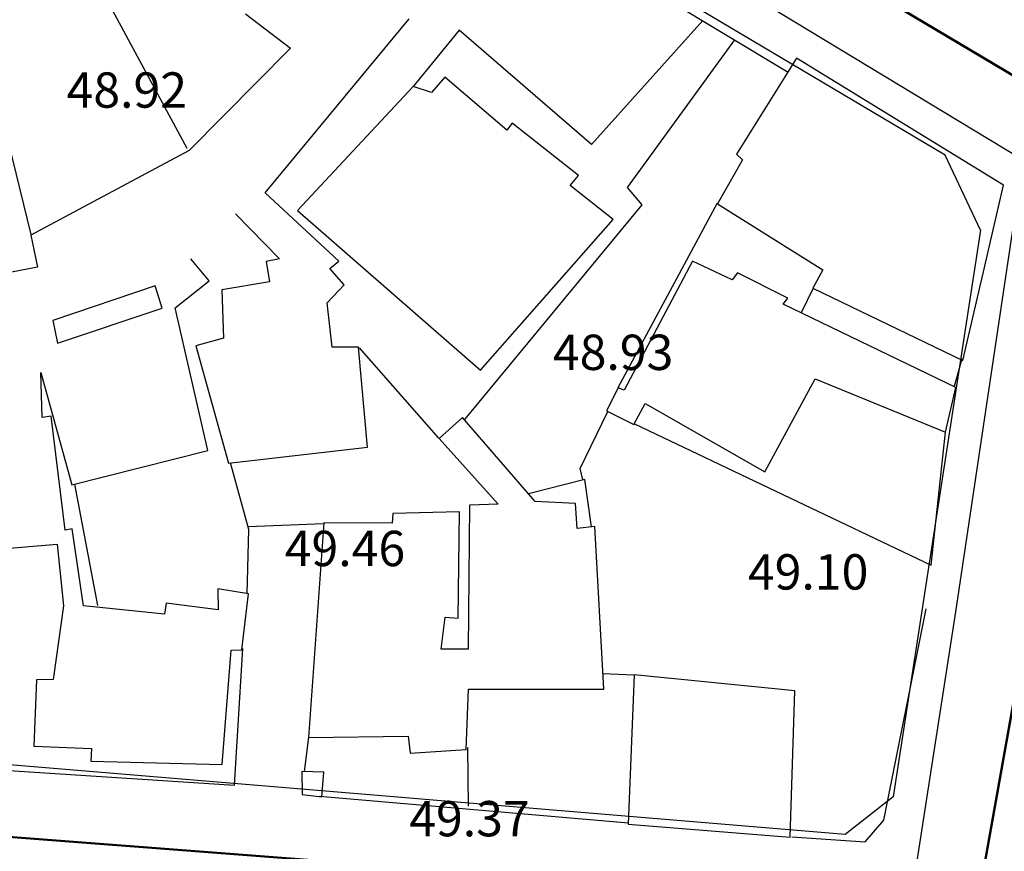
# Model space of a CAD drawing. Units: inches. Extents: x 664915 to 666296, y 4036899 to 4038827.
# Drawn here: x 665281 to 665364, y 4037714 to 4037784 of the extents above; entities that cross this region are included whole.
import ezdxf

# ---------------------------------------------------------------- set-up
doc = ezdxf.new("R2010")
doc.units = ezdxf.units.IN
doc.header["$MEASUREMENT"] = 0
doc.linetypes.add('curbs', pattern=[12, 10, 2])
for name, color, linetype in [('-had', 252, 'Continuous'), ('-home', 252, 'Continuous'), ('-rah', 252, 'Continuous'), ('-sh-T-P-NEW', 4, 'Continuous'), ('elevation', 7, 'Continuous')]:
    doc.layers.add(name, color=color, linetype=linetype)
doc.layers.add('sewer', color=1, linetype='Continuous', lineweight=50)
doc.styles.add('ROMANS', font='ROMANS', dxfattribs={"height": 0.2})

msp = doc.modelspace()

# ---------------------------------------------------------------- linework, layer by layer
at = {"layer": '-had', "linetype": 'Continuous'}
for p, q in [((665281.016, 4037798.931), (665294.792, 4037773.399)), ((665281.016, 4037798.931), (665294.792, 4037773.399)), ((665323.78, 4037793.219), (665345.797, 4037779.842)), ((665323.78, 4037793.219), (665345.797, 4037779.842)), ((665281.576, 4037766.077), (665277.855, 4037781.037)), ((665281.576, 4037766.077), (665277.855, 4037781.037)), ((665331.389, 4037753.082), (665339.826, 4037768.772)), ((665331.389, 4037753.082), (665339.826, 4037768.772)), ((665346.938, 4037759.443), (665347.949, 4037761.536)), ((665346.938, 4037759.443), (665347.949, 4037761.536)), ((665309.408, 4037756.443), (665316.124, 4037748.79)), ((665309.408, 4037756.443), (665316.124, 4037748.79)), ((665359.923, 4037753.19), (665360.578, 4037755.551)), ((665359.923, 4037753.19), (665360.578, 4037755.551)), ((665285.237, 4037744.874), (665287.198, 4037734.585)), ((665285.237, 4037744.874), (665287.198, 4037734.585)), ((665299.981, 4037741.286), (665306.389, 4037741.55)), ((665299.981, 4037741.286), (665306.389, 4037741.55)), ((665330.097, 4037728.814), (665332.683, 4037728.689)), ((665330.097, 4037728.814), (665332.683, 4037728.689)), ((665305.094, 4037723.413), (665304.735, 4037720.497)), ((665305.094, 4037723.413), (665304.735, 4037720.497)), ((665318.586, 4037722.535), (665318.668, 4037717.545)), ((665318.586, 4037722.535), (665318.668, 4037717.545)), ((665306.042, 4037718.412), (665332.248, 4037716.144)), ((665306.042, 4037718.412), (665332.248, 4037716.144))]:
    msp.add_line(p, q, dxfattribs=at)
at = {"layer": '-had', "linetype": 'Continuous', "extrusion": (-9.34157e-05, -8.43802e-05, 1)}
for p, q in [((665338.56, 4037784.239), (665329.132, 4037773.715)), ((665338.56, 4037784.239), (665329.132, 4037773.715)), ((665317.891, 4037783.419), (665313.974, 4037778.645)), ((665317.891, 4037783.419), (665313.974, 4037778.645)), ((665329.132, 4037773.715), (665317.891, 4037783.419)), ((665329.132, 4037773.715), (665317.891, 4037783.419))]:
    msp.add_line(p, q, dxfattribs=at)
at = {"layer": '-had'}
msp.add_lwpolyline([(665341.269, 4037782.593), (665332.134, 4037770.076), (665333.401, 4037768.584), (665318.333, 4037750.367)], dxfattribs=at)
msp.add_lwpolyline([(665341.269, 4037782.593), (665332.134, 4037770.076), (665333.401, 4037768.584), (665318.333, 4037750.367)], dxfattribs=at)
at = {"layer": '-had', "linetype": 'Continuous'}
for points in [[(665328.392, 4037745.251), (665328.163, 4037746.226), (665330.514, 4037751.041)], [(665328.392, 4037745.251), (665328.163, 4037746.226), (665330.514, 4037751.041)], [(665332.757, 4037750.015), (665357.95, 4037737.996), (665359.176, 4037749.306)], [(665332.757, 4037750.015), (665357.95, 4037737.996), (665359.176, 4037749.306)], [(665299.899, 4037735.581), (665300.049, 4037741.034), (665298.491, 4037746.681)], [(665299.899, 4037735.581), (665300.049, 4037741.034), (665298.491, 4037746.681)], [(665329.109, 4037741.251), (665328.552, 4037745.292), (665323.785, 4037744.063)], [(665329.109, 4037741.251), (665328.552, 4037745.292), (665323.785, 4037744.063)], [(665346.118, 4037714.941), (665352.342, 4037714.521), (665353.937, 4037716.377), (665357.521, 4037734.314)], [(665346.118, 4037714.941), (665352.342, 4037714.521), (665353.937, 4037716.377), (665357.521, 4037734.314)], [(665242.257, 4037723.025), (665298.839, 4037719.33), (665299.522, 4037730.934)], [(665242.257, 4037723.025), (665298.839, 4037719.33), (665299.522, 4037730.934)]]:
    msp.add_lwpolyline(points, dxfattribs=at)
at = {"layer": '-home', "linetype": 'Continuous'}
for p, q in [((665299.754, 4037784.809), (665303.579, 4037781.884)), ((665299.754, 4037784.809), (665303.579, 4037781.884)), ((665327.321, 4037770.242), (665328.008, 4037771.083)), ((665327.321, 4037770.242), (665328.008, 4037771.083)), ((665302.639, 4037764.005), (665301.5, 4037763.781)), ((665302.639, 4037764.005), (665301.5, 4037763.781)), ((665301.5, 4037763.781), (665301.792, 4037762.065)), ((665301.5, 4037763.781), (665301.792, 4037762.065)), ((665308.129, 4037761.799), (665306.91, 4037763.198)), ((665308.129, 4037761.799), (665306.91, 4037763.198)), ((665341.52, 4037762.832), (665341.064, 4037762.228)), ((665341.52, 4037762.832), (665341.064, 4037762.228)), ((665301.792, 4037762.065), (665297.759, 4037761.38)), ((665301.792, 4037762.065), (665297.759, 4037761.38)), ((665345.399, 4037760.162), (665345.791, 4037760.673)), ((665345.399, 4037760.162), (665345.791, 4037760.673)), ((665295.556, 4037756.633), (665298.322, 4037746.662)), ((665295.556, 4037756.633), (665298.322, 4037746.662)), ((665331.906, 4037752.849), (665331.387, 4037753.067)), ((665331.906, 4037752.849), (665331.387, 4037753.067)), ((665359.176, 4037749.306), (665360.045, 4037753.081)), ((665359.176, 4037749.306), (665360.045, 4037753.081)), ((665284.47, 4037740.991), (665283.276, 4037750.667)), ((665284.47, 4037740.991), (665283.276, 4037750.667)), ((665321.207, 4037743.171), (665318.76, 4037743.089)), ((665321.207, 4037743.171), (665318.76, 4037743.089)), ((665312.256, 4037742.398), (665312.209, 4037741.565)), ((665312.256, 4037742.398), (665312.209, 4037741.565)), ((665298.549, 4037730.803), (665299.46, 4037730.831)), ((665298.549, 4037730.803), (665299.46, 4037730.831)), ((665282.015, 4037728.261), (665281.789, 4037722.633)), ((665282.015, 4037728.261), (665281.789, 4037722.633)), ((665283.433, 4037728.293), (665282.015, 4037728.261)), ((665283.433, 4037728.293), (665282.015, 4037728.261)), ((665286.689, 4037722.433), (665286.622, 4037721.383)), ((665286.689, 4037722.433), (665286.622, 4037721.383)), ((665313.744, 4037722.044), (665318.488, 4037722.354)), ((665313.744, 4037722.044), (665318.488, 4037722.354)), ((665304.553, 4037720.493), (665304.573, 4037718.543)), ((665306.405, 4037720.434), (665304.553, 4037720.493)), ((665304.553, 4037720.493), (665304.573, 4037718.543)), ((665306.405, 4037720.434), (665304.553, 4037720.493)), ((665306.227, 4037718.345), (665306.405, 4037720.434)), ((665306.227, 4037718.345), (665306.405, 4037720.434)), ((665304.573, 4037718.543), (665306.227, 4037718.345)), ((665304.573, 4037718.543), (665306.227, 4037718.345))]:
    msp.add_line(p, q, dxfattribs=at)
at = {"layer": '-home', "linetype": 'Continuous', "extrusion": (-0.770005, 0.638038, 0)}
msp.add_line((665301.425, 4037769.607), (665313.662, 4037784.375), dxfattribs=at)
msp.add_line((665301.425, 4037769.607), (665313.662, 4037784.375), dxfattribs=at)
at = {"layer": '-home', "linetype": 'Continuous', "extrusion": (0.710499, -0.703699, 0)}
msp.add_line((665303.579, 4037781.884), (665294.99, 4037773.212), dxfattribs=at)
msp.add_line((665303.579, 4037781.884), (665294.99, 4037773.212), dxfattribs=at)
at = {"layer": '-home', "linetype": 'Continuous', "extrusion": (0.848092, -0.529849, 0)}
msp.add_line((665346.521, 4037781.029), (665341.433, 4037772.885), dxfattribs=at)
msp.add_line((665346.521, 4037781.029), (665341.433, 4037772.885), dxfattribs=at)
at = {"layer": '-home', "linetype": 'Continuous', "extrusion": (-0.523055, -0.852299, 0)}
msp.add_line((665364.085, 4037770.25), (665346.521, 4037781.029), dxfattribs=at)
msp.add_line((665364.085, 4037770.25), (665346.521, 4037781.029), dxfattribs=at)
at = {"layer": '-home', "linetype": 'Continuous', "extrusion": (0.7469, -0.664937, 0)}
msp.add_line((665316.688, 4037779.418), (665315.536, 4037778.124), dxfattribs=at)
msp.add_line((665316.688, 4037779.418), (665315.536, 4037778.124), dxfattribs=at)
at = {"layer": '-home', "linetype": 'Continuous', "extrusion": (-0.649205, -0.760613, 0)}
msp.add_line((665321.945, 4037774.931), (665316.688, 4037779.418), dxfattribs=at)
msp.add_line((665321.945, 4037774.931), (665316.688, 4037779.418), dxfattribs=at)
at = {"layer": '-home', "linetype": 'Continuous', "extrusion": (0.731828, -0.681489, 0)}
msp.add_line((665313.974, 4037778.645), (665304.159, 4037768.105), dxfattribs=at)
msp.add_line((665313.974, 4037778.645), (665304.159, 4037768.105), dxfattribs=at)
at = {"layer": '-home', "linetype": 'Continuous', "extrusion": (-0.31641, -0.948623, 0)}
msp.add_line((665315.536, 4037778.124), (665313.974, 4037778.645), dxfattribs=at)
msp.add_line((665315.536, 4037778.124), (665313.974, 4037778.645), dxfattribs=at)
at = {"layer": '-home', "linetype": 'Continuous', "extrusion": (0.79193, -0.610612, 0)}
msp.add_line((665322.403, 4037775.525), (665321.945, 4037774.931), dxfattribs=at)
msp.add_line((665322.403, 4037775.525), (665321.945, 4037774.931), dxfattribs=at)
at = {"layer": '-home', "linetype": 'Continuous', "extrusion": (-0.621108, -0.783725, 0)}
msp.add_line((665328.008, 4037771.083), (665322.403, 4037775.525), dxfattribs=at)
msp.add_line((665328.008, 4037771.083), (665322.403, 4037775.525), dxfattribs=at)
at = {"layer": '-home', "linetype": 'Continuous', "extrusion": (0.471653, -0.881784, 0)}
msp.add_line((665294.99, 4037773.212), (665281.546, 4037766.021), dxfattribs=at)
msp.add_line((665294.99, 4037773.212), (665281.546, 4037766.021), dxfattribs=at)
at = {"layer": '-home', "linetype": 'Continuous', "extrusion": (0.667766, 0.744371, 0)}
msp.add_line((665341.433, 4037772.885), (665341.948, 4037772.423), dxfattribs=at)
msp.add_line((665341.433, 4037772.885), (665341.948, 4037772.423), dxfattribs=at)
at = {"layer": '-home', "linetype": 'Continuous', "extrusion": (0.869384, -0.494137, 0)}
msp.add_line((665341.948, 4037772.423), (665339.82, 4037768.679), dxfattribs=at)
msp.add_line((665341.948, 4037772.423), (665339.82, 4037768.679), dxfattribs=at)
at = {"layer": '-home', "linetype": 'Continuous', "extrusion": (-0.624616, -0.780932, 0)}
msp.add_line((665330.948, 4037767.341), (665327.321, 4037770.242), dxfattribs=at)
msp.add_line((665330.948, 4037767.341), (665327.321, 4037770.242), dxfattribs=at)
at = {"layer": '-home', "linetype": 'Continuous', "extrusion": (-0.974226, 0.225574, 0)}
msp.add_line((665362.47, 4037763.275), (665364.085, 4037770.25), dxfattribs=at)
msp.add_line((665362.47, 4037763.275), (665364.085, 4037770.25), dxfattribs=at)
at = {"layer": '-home', "linetype": 'Continuous', "extrusion": (-0.680334, -0.732902, 0)}
msp.add_line((665307.671, 4037763.809), (665301.425, 4037769.607), dxfattribs=at)
msp.add_line((665307.671, 4037763.809), (665301.425, 4037769.607), dxfattribs=at)
at = {"layer": '-home', "linetype": 'Continuous', "extrusion": (0.531139, 0.847285, 0)}
msp.add_line((665339.82, 4037768.679), (665348.766, 4037763.071), dxfattribs=at)
msp.add_line((665339.82, 4037768.679), (665348.766, 4037763.071), dxfattribs=at)
at = {"layer": '-home', "linetype": 'Continuous', "extrusion": (0.715489, 0.698624, 0)}
msp.add_line((665298.911, 4037767.823), (665302.639, 4037764.005), dxfattribs=at)
msp.add_line((665298.911, 4037767.823), (665302.639, 4037764.005), dxfattribs=at)
at = {"layer": '-home', "linetype": 'Continuous', "extrusion": (0.656949, 0.753935, 0)}
msp.add_line((665304.159, 4037768.105), (665319.714, 4037754.551), dxfattribs=at)
msp.add_line((665304.159, 4037768.105), (665319.714, 4037754.551), dxfattribs=at)
at = {"layer": '-home', "linetype": 'Continuous', "extrusion": (-0.751331, 0.659926, 0)}
msp.add_line((665319.714, 4037754.551), (665330.948, 4037767.341), dxfattribs=at)
msp.add_line((665319.714, 4037754.551), (665330.948, 4037767.341), dxfattribs=at)
at = {"layer": '-home', "linetype": 'Continuous', "extrusion": (0.980092, 0.198545, 0)}
msp.add_line((665281.546, 4037766.021), (665282.096, 4037763.306), dxfattribs=at)
msp.add_line((665281.546, 4037766.021), (665282.096, 4037763.306), dxfattribs=at)
at = {"layer": '-home', "linetype": 'Continuous', "extrusion": (-0.767952, -0.640507, 0)}
msp.add_line((665296.68, 4037762.144), (665295.117, 4037764.018), dxfattribs=at)
msp.add_line((665296.68, 4037762.144), (665295.117, 4037764.018), dxfattribs=at)
at = {"layer": '-home', "linetype": 'Continuous', "extrusion": (-0.626069, 0.779768, 0)}
msp.add_line((665306.91, 4037763.198), (665307.671, 4037763.809), dxfattribs=at)
msp.add_line((665306.91, 4037763.198), (665307.671, 4037763.809), dxfattribs=at)
at = {"layer": '-home', "linetype": 'Continuous', "extrusion": (0.88441, -0.466711, 0)}
msp.add_line((665337.686, 4037763.802), (665331.906, 4037752.849), dxfattribs=at)
msp.add_line((665337.686, 4037763.802), (665331.906, 4037752.849), dxfattribs=at)
at = {"layer": '-home', "linetype": 'Continuous', "extrusion": (-0.422357, -0.90643, 0)}
msp.add_line((665341.064, 4037762.228), (665337.686, 4037763.802), dxfattribs=at)
msp.add_line((665341.064, 4037762.228), (665337.686, 4037763.802), dxfattribs=at)
at = {"layer": '-home', "linetype": 'Continuous', "extrusion": (0.194321, -0.980938, 0)}
msp.add_line((665282.096, 4037763.306), (665279.153, 4037762.723), dxfattribs=at)
msp.add_line((665282.096, 4037763.306), (665279.153, 4037762.723), dxfattribs=at)
at = {"layer": '-home', "linetype": 'Continuous', "extrusion": (-0.451138, -0.892454, 0)}
msp.add_line((665345.791, 4037760.673), (665341.52, 4037762.832), dxfattribs=at)
msp.add_line((665345.791, 4037760.673), (665341.52, 4037762.832), dxfattribs=at)
at = {"layer": '-home', "linetype": 'Continuous', "extrusion": (0.876644, -0.48114, 0)}
msp.add_line((665348.766, 4037763.071), (665347.912, 4037761.515), dxfattribs=at)
msp.add_line((665348.766, 4037763.071), (665347.912, 4037761.515), dxfattribs=at)
at = {"layer": '-home', "linetype": 'Continuous', "extrusion": (-0.973675, 0.227939, 0)}
msp.add_line((665360.622, 4037755.381), (665362.47, 4037763.275), dxfattribs=at)
msp.add_line((665360.622, 4037755.381), (665362.47, 4037763.275), dxfattribs=at)
at = {"layer": '-home', "linetype": 'Continuous', "extrusion": (-0.624397, 0.781107, 0)}
msp.add_line((665293.804, 4037759.845), (665296.68, 4037762.144), dxfattribs=at)
msp.add_line((665293.804, 4037759.845), (665296.68, 4037762.144), dxfattribs=at)
at = {"layer": '-home', "linetype": 'Continuous', "extrusion": (0.320804, -0.947146, 0)}
msp.add_line((665292.089, 4037761.721), (665283.403, 4037758.779), dxfattribs=at)
msp.add_line((665292.089, 4037761.721), (665283.403, 4037758.779), dxfattribs=at)
at = {"layer": '-home', "linetype": 'Continuous', "extrusion": (-0.954892, -0.296954, 0)}
msp.add_line((665292.678, 4037759.827), (665292.089, 4037761.721), dxfattribs=at)
msp.add_line((665292.678, 4037759.827), (665292.089, 4037761.721), dxfattribs=at)
at = {"layer": '-home', "linetype": 'Continuous', "extrusion": (0.99952, 0.030991, 0)}
msp.add_line((665297.759, 4037761.38), (665297.886, 4037757.284), dxfattribs=at)
msp.add_line((665297.759, 4037761.38), (665297.886, 4037757.284), dxfattribs=at)
at = {"layer": '-home', "linetype": 'Continuous', "extrusion": (-0.727385, 0.68623, 0)}
msp.add_line((665306.695, 4037760.279), (665308.129, 4037761.799), dxfattribs=at)
msp.add_line((665306.695, 4037760.279), (665308.129, 4037761.799), dxfattribs=at)
at = {"layer": '-home', "linetype": 'Continuous', "extrusion": (0.434642, 0.900603, 0)}
msp.add_line((665347.912, 4037761.515), (665360.622, 4037755.381), dxfattribs=at)
msp.add_line((665347.912, 4037761.515), (665360.622, 4037755.381), dxfattribs=at)
at = {"layer": '-home', "linetype": 'Continuous', "extrusion": (-0.994104, -0.108429, 0)}
msp.add_line((665307.105, 4037756.52), (665306.695, 4037760.279), dxfattribs=at)
msp.add_line((665307.105, 4037756.52), (665306.695, 4037760.279), dxfattribs=at)
at = {"layer": '-home', "linetype": 'Continuous', "extrusion": (-0.318086, 0.948062, 0)}
msp.add_line((665283.805, 4037756.85), (665292.678, 4037759.827), dxfattribs=at)
msp.add_line((665283.805, 4037756.85), (665292.678, 4037759.827), dxfattribs=at)
at = {"layer": '-home', "linetype": 'Continuous', "extrusion": (-0.975167, -0.221471, 0)}
msp.add_line((665296.55, 4037747.754), (665293.804, 4037759.845), dxfattribs=at)
msp.add_line((665296.55, 4037747.754), (665293.804, 4037759.845), dxfattribs=at)
at = {"layer": '-home', "linetype": 'Continuous', "extrusion": (-0.435273, -0.900298, 0)}
msp.add_line((665360.045, 4037753.081), (665345.399, 4037760.162), dxfattribs=at)
msp.add_line((665360.045, 4037753.081), (665345.399, 4037760.162), dxfattribs=at)
at = {"layer": '-home', "linetype": 'Continuous', "extrusion": (0.978968, 0.204015, 0)}
msp.add_line((665283.403, 4037758.779), (665283.805, 4037756.85), dxfattribs=at)
msp.add_line((665283.403, 4037758.779), (665283.805, 4037756.85), dxfattribs=at)
at = {"layer": '-home', "linetype": 'Continuous', "extrusion": (0.269093, -0.963114, 0)}
msp.add_line((665297.886, 4037757.284), (665295.556, 4037756.633), dxfattribs=at)
msp.add_line((665297.886, 4037757.284), (665295.556, 4037756.633), dxfattribs=at)
at = {"layer": '-home', "linetype": 'Continuous', "extrusion": (-0.003125, -0.999995, 0)}
msp.add_line((665309.345, 4037756.513), (665307.105, 4037756.52), dxfattribs=at)
msp.add_line((665309.345, 4037756.513), (665307.105, 4037756.52), dxfattribs=at)
at = {"layer": '-home', "linetype": 'Continuous', "extrusion": (-0.995926, -0.090177, 0)}
msp.add_line((665310.115, 4037748.009), (665309.345, 4037756.513), dxfattribs=at)
msp.add_line((665310.115, 4037748.009), (665309.345, 4037756.513), dxfattribs=at)
at = {"layer": '-home', "linetype": 'Continuous', "extrusion": (0.964446, 0.264282, 0)}
msp.add_line((665282.402, 4037754.349), (665285.014, 4037744.817), dxfattribs=at)
msp.add_line((665282.402, 4037754.349), (665285.014, 4037744.817), dxfattribs=at)
at = {"layer": '-home', "linetype": 'Continuous', "extrusion": (-0.999639, -0.026861, 0)}
msp.add_line((665282.504, 4037750.553), (665282.402, 4037754.349), dxfattribs=at)
msp.add_line((665282.504, 4037750.553), (665282.402, 4037754.349), dxfattribs=at)
at = {"layer": '-home', "linetype": 'Continuous', "extrusion": (-0.879125, 0.476591, 0)}
msp.add_line((665343.828, 4037745.918), (665348.114, 4037753.824), dxfattribs=at)
msp.add_line((665343.828, 4037745.918), (665348.114, 4037753.824), dxfattribs=at)
at = {"layer": '-home', "linetype": 'Continuous', "extrusion": (0.378105, 0.925763, 0)}
msp.add_line((665348.114, 4037753.824), (665359.176, 4037749.306), dxfattribs=at)
msp.add_line((665348.114, 4037753.824), (665359.176, 4037749.306), dxfattribs=at)
at = {"layer": '-home', "linetype": 'Continuous', "extrusion": (0.889562, -0.456814, 0)}
msp.add_line((665331.387, 4037753.067), (665330.381, 4037751.108), dxfattribs=at)
msp.add_line((665331.387, 4037753.067), (665330.381, 4037751.108), dxfattribs=at)
at = {"layer": '-home', "linetype": 'Continuous', "extrusion": (0.447673, 0.894197, 0)}
msp.add_line((665330.381, 4037751.108), (665332.716, 4037749.939), dxfattribs=at)
msp.add_line((665330.381, 4037751.108), (665332.716, 4037749.939), dxfattribs=at)
at = {"layer": '-home', "linetype": 'Continuous', "extrusion": (-0.883046, 0.469287, 0)}
msp.add_line((665332.716, 4037749.939), (665333.671, 4037751.736), dxfattribs=at)
msp.add_line((665332.716, 4037749.939), (665333.671, 4037751.736), dxfattribs=at)
at = {"layer": '-home', "linetype": 'Continuous', "extrusion": (0.49704, 0.867727, 0)}
msp.add_line((665333.671, 4037751.736), (665343.828, 4037745.918), dxfattribs=at)
msp.add_line((665333.671, 4037751.736), (665343.828, 4037745.918), dxfattribs=at)
at = {"layer": '-home', "linetype": 'Continuous', "extrusion": (0.146084, -0.989272, 0)}
msp.add_line((665283.276, 4037750.667), (665282.504, 4037750.553), dxfattribs=at)
msp.add_line((665283.276, 4037750.667), (665282.504, 4037750.553), dxfattribs=at)
at = {"layer": '-home', "linetype": 'Continuous', "extrusion": (0.666806, -0.745231, 0)}
msp.add_line((665318.175, 4037750.549), (665316.189, 4037748.772), dxfattribs=at)
msp.add_line((665318.175, 4037750.549), (665316.189, 4037748.772), dxfattribs=at)
at = {"layer": '-home', "linetype": 'Continuous', "extrusion": (-0.756353, -0.654163, 0)}
msp.add_line((665324.346, 4037743.414), (665318.175, 4037750.549), dxfattribs=at)
msp.add_line((665324.346, 4037743.414), (665318.175, 4037750.549), dxfattribs=at)
at = {"layer": '-home', "linetype": 'Continuous', "extrusion": (0.744806, 0.667281, 0)}
msp.add_line((665316.189, 4037748.772), (665321.207, 4037743.171), dxfattribs=at)
msp.add_line((665316.189, 4037748.772), (665321.207, 4037743.171), dxfattribs=at)
at = {"layer": '-home', "linetype": 'Continuous', "extrusion": (-0.246724, 0.969086, 0)}
msp.add_line((665285.014, 4037744.817), (665296.55, 4037747.754), dxfattribs=at)
msp.add_line((665285.014, 4037744.817), (665296.55, 4037747.754), dxfattribs=at)
at = {"layer": '-home', "linetype": 'Continuous', "extrusion": (-0.113482, 0.99354, 0)}
msp.add_line((665298.322, 4037746.662), (665310.115, 4037748.009), dxfattribs=at)
msp.add_line((665298.322, 4037746.662), (665310.115, 4037748.009), dxfattribs=at)
at = {"layer": '-home', "linetype": 'Continuous', "extrusion": (0.999966, -0.008273, 0)}
msp.add_line((665318.76, 4037743.089), (665318.659, 4037730.881), dxfattribs=at)
msp.add_line((665318.76, 4037743.089), (665318.659, 4037730.881), dxfattribs=at)
at = {"layer": '-home', "linetype": 'Continuous', "extrusion": (-0.053849, -0.998549, 0)}
msp.add_line((665327.758, 4037743.23), (665324.346, 4037743.414), dxfattribs=at)
msp.add_line((665327.758, 4037743.23), (665324.346, 4037743.414), dxfattribs=at)
at = {"layer": '-home', "linetype": 'Continuous', "extrusion": (-0.997102, -0.076078, 0)}
msp.add_line((665327.918, 4037741.133), (665327.758, 4037743.23), dxfattribs=at)
msp.add_line((665327.918, 4037741.133), (665327.758, 4037743.23), dxfattribs=at)
at = {"layer": '-home', "linetype": 'Continuous', "extrusion": (0.023702, -0.999719, 0)}
msp.add_line((665317.908, 4037742.532), (665312.256, 4037742.398), dxfattribs=at)
msp.add_line((665317.908, 4037742.532), (665312.256, 4037742.398), dxfattribs=at)
at = {"layer": '-home', "linetype": 'Continuous', "extrusion": (-0.99995, 0.009987, 0)}
msp.add_line((665317.818, 4037733.521), (665317.908, 4037742.532), dxfattribs=at)
msp.add_line((665317.818, 4037733.521), (665317.908, 4037742.532), dxfattribs=at)
at = {"layer": '-home', "linetype": 'Continuous', "extrusion": (0.184497, -0.982833, 0)}
msp.add_line((665285.04, 4037741.098), (665284.47, 4037740.991), dxfattribs=at)
msp.add_line((665285.04, 4037741.098), (665284.47, 4037740.991), dxfattribs=at)
at = {"layer": '-home', "linetype": 'Continuous', "extrusion": (-0.989345, -0.14559, 0)}
msp.add_line((665286.003, 4037734.554), (665285.04, 4037741.098), dxfattribs=at)
msp.add_line((665286.003, 4037734.554), (665285.04, 4037741.098), dxfattribs=at)
at = {"layer": '-home', "linetype": 'Continuous', "extrusion": (0.997563, -0.069768, 0)}
msp.add_line((665306.393, 4037741.603), (665305.119, 4037723.387), dxfattribs=at)
msp.add_line((665306.393, 4037741.603), (665305.119, 4037723.387), dxfattribs=at)
at = {"layer": '-home', "linetype": 'Continuous', "extrusion": (-0.006534, -0.999979, 0)}
msp.add_line((665312.209, 4037741.565), (665306.393, 4037741.603), dxfattribs=at)
msp.add_line((665312.209, 4037741.565), (665306.393, 4037741.603), dxfattribs=at)
at = {"layer": '-home', "linetype": 'Continuous', "extrusion": (0.098312, -0.995156, 0)}
msp.add_line((665329.406, 4037741.28), (665327.918, 4037741.133), dxfattribs=at)
msp.add_line((665329.406, 4037741.28), (665327.918, 4037741.133), dxfattribs=at)
at = {"layer": '-home', "linetype": 'Continuous', "extrusion": (-0.998468, -0.055338, 0)}
msp.add_line((665330.17, 4037727.495), (665329.406, 4037741.28), dxfattribs=at)
msp.add_line((665330.17, 4037727.495), (665329.406, 4037741.28), dxfattribs=at)
at = {"layer": '-home', "linetype": 'Continuous', "extrusion": (-0.084321, 0.996439, 0)}
msp.add_line((665271.432, 4037738.739), (665283.781, 4037739.784), dxfattribs=at)
msp.add_line((665271.432, 4037738.739), (665283.781, 4037739.784), dxfattribs=at)
at = {"layer": '-home', "linetype": 'Continuous', "extrusion": (0.994653, 0.103276, 0)}
msp.add_line((665283.781, 4037739.784), (665284.323, 4037734.564), dxfattribs=at)
msp.add_line((665283.781, 4037739.784), (665284.323, 4037734.564), dxfattribs=at)
at = {"layer": '-home', "linetype": 'Continuous', "extrusion": (0.999949, 0.010129, 0)}
msp.add_line((665297.413, 4037735.992), (665297.431, 4037734.215), dxfattribs=at)
msp.add_line((665297.413, 4037735.992), (665297.431, 4037734.215), dxfattribs=at)
at = {"layer": '-home', "linetype": 'Continuous', "extrusion": (-0.163165, -0.986599, 0)}
msp.add_line((665300.007, 4037735.563), (665297.413, 4037735.992), dxfattribs=at)
msp.add_line((665300.007, 4037735.563), (665297.413, 4037735.992), dxfattribs=at)
at = {"layer": '-home', "linetype": 'Continuous', "extrusion": (-0.993385, 0.114831, 0)}
msp.add_line((665299.46, 4037730.831), (665300.007, 4037735.563), dxfattribs=at)
msp.add_line((665299.46, 4037730.831), (665300.007, 4037735.563), dxfattribs=at)
at = {"layer": '-home', "linetype": 'Continuous', "extrusion": (0.990079, -0.140515, 0)}
msp.add_line((665284.323, 4037734.564), (665283.433, 4037728.293), dxfattribs=at)
msp.add_line((665284.323, 4037734.564), (665283.433, 4037728.293), dxfattribs=at)
at = {"layer": '-home', "linetype": 'Continuous', "extrusion": (-0.102806, -0.994701, 0)}
msp.add_line((665292.892, 4037733.842), (665286.003, 4037734.554), dxfattribs=at)
msp.add_line((665292.892, 4037733.842), (665286.003, 4037734.554), dxfattribs=at)
at = {"layer": '-home', "linetype": 'Continuous', "extrusion": (0.991606, -0.129294, 0)}
msp.add_line((665293.013, 4037734.77), (665292.892, 4037733.842), dxfattribs=at)
msp.add_line((665293.013, 4037734.77), (665292.892, 4037733.842), dxfattribs=at)
at = {"layer": '-home', "linetype": 'Continuous', "extrusion": (-0.124643, -0.992202, 0)}
msp.add_line((665297.431, 4037734.215), (665293.013, 4037734.77), dxfattribs=at)
msp.add_line((665297.431, 4037734.215), (665293.013, 4037734.77), dxfattribs=at)
at = {"layer": '-home', "linetype": 'Continuous', "extrusion": (-0.991649, 0.128965, 0)}
msp.add_line((665316.353, 4037730.866), (665316.707, 4037733.588), dxfattribs=at)
msp.add_line((665316.353, 4037730.866), (665316.707, 4037733.588), dxfattribs=at)
at = {"layer": '-home', "linetype": 'Continuous', "extrusion": (0.060197, 0.998187, 0)}
msp.add_line((665316.707, 4037733.588), (665317.818, 4037733.521), dxfattribs=at)
msp.add_line((665316.707, 4037733.588), (665317.818, 4037733.521), dxfattribs=at)
at = {"layer": '-home', "linetype": 'Continuous', "extrusion": (-0.996947, 0.078077, 0)}
msp.add_line((665297.788, 4037721.086), (665298.549, 4037730.803), dxfattribs=at)
msp.add_line((665297.788, 4037721.086), (665298.549, 4037730.803), dxfattribs=at)
at = {"layer": '-home', "linetype": 'Continuous', "extrusion": (0.006505, -0.999979, 0)}
msp.add_line((665318.659, 4037730.881), (665316.353, 4037730.866), dxfattribs=at)
msp.add_line((665318.659, 4037730.881), (665316.353, 4037730.866), dxfattribs=at)
at = {"layer": '-home', "linetype": 'Continuous', "extrusion": (0.999161, -0.040965, 0)}
msp.add_line((665332.742, 4037728.7), (665332.222, 4037716.017), dxfattribs=at)
msp.add_line((665332.742, 4037728.7), (665332.222, 4037716.017), dxfattribs=at)
at = {"layer": '-home', "linetype": 'Continuous', "extrusion": (-0.098759, -0.995111, 0)}
msp.add_line((665346.365, 4037727.348), (665332.742, 4037728.7), dxfattribs=at)
msp.add_line((665346.365, 4037727.348), (665332.742, 4037728.7), dxfattribs=at)
at = {"layer": '-home', "linetype": 'Continuous', "extrusion": (-0.999247, 0.038808, 0)}
msp.add_line((665318.488, 4037722.354), (665318.687, 4037727.478), dxfattribs=at)
msp.add_line((665318.488, 4037722.354), (665318.687, 4037727.478), dxfattribs=at)
at = {"layer": '-home', "linetype": 'Continuous', "extrusion": (-0.00148, 0.999999, 0)}
msp.add_line((665318.687, 4037727.478), (665330.17, 4037727.495), dxfattribs=at)
msp.add_line((665318.687, 4037727.478), (665330.17, 4037727.495), dxfattribs=at)
at = {"layer": '-home', "linetype": 'Continuous', "extrusion": (-0.999496, 0.031749, 0)}
msp.add_line((665345.97, 4037714.913), (665346.365, 4037727.348), dxfattribs=at)
msp.add_line((665345.97, 4037714.913), (665346.365, 4037727.348), dxfattribs=at)
at = {"layer": '-home', "linetype": 'Continuous', "extrusion": (-0.01301, 0.999915, 0)}
msp.add_line((665305.119, 4037723.387), (665313.573, 4037723.497), dxfattribs=at)
msp.add_line((665305.119, 4037723.387), (665313.573, 4037723.497), dxfattribs=at)
at = {"layer": '-home', "linetype": 'Continuous', "extrusion": (0.993146, 0.116881, 0)}
msp.add_line((665313.573, 4037723.497), (665313.744, 4037722.044), dxfattribs=at)
msp.add_line((665313.573, 4037723.497), (665313.744, 4037722.044), dxfattribs=at)
at = {"layer": '-home', "linetype": 'Continuous', "extrusion": (0.040782, 0.999168, 0)}
msp.add_line((665281.789, 4037722.633), (665286.689, 4037722.433), dxfattribs=at)
msp.add_line((665281.789, 4037722.633), (665286.689, 4037722.433), dxfattribs=at)
at = {"layer": '-home', "linetype": 'Continuous', "extrusion": (0.026589, 0.999646, 0)}
msp.add_line((665286.622, 4037721.383), (665297.788, 4037721.086), dxfattribs=at)
msp.add_line((665286.622, 4037721.383), (665297.788, 4037721.086), dxfattribs=at)
at = {"layer": '-home', "linetype": 'Continuous', "extrusion": (0.080045, 0.996791, 0)}
msp.add_line((665332.222, 4037716.017), (665345.97, 4037714.913), dxfattribs=at)
msp.add_line((665332.222, 4037716.017), (665345.97, 4037714.913), dxfattribs=at)
at = {"layer": '-rah', "linetype": 'curbs'}
msp.add_line((665340.751, 4037609.843, 50.034), (665360.047, 4037734.048, 49.335), dxfattribs=at)
msp.add_line((665340.751, 4037609.843, 50.034), (665360.047, 4037734.048, 49.335), dxfattribs=at)
at = {"layer": '-rah'}
msp.add_lwpolyline([(665360.047, 4037734.048), (665365.205, 4037768.744), (665366.699, 4037771.807), (665343.797, 4037785.662)], dxfattribs=at)
msp.add_lwpolyline([(665360.047, 4037734.048), (665365.205, 4037768.744), (665366.699, 4037771.807), (665343.797, 4037785.662)], dxfattribs=at)
at = {"layer": '-sh-T-P-NEW', "color": 7}
for p, q in [((665359.139, 4037772.81), (665309.068, 4037802.539)), ((665362.14, 4037766.451), (665359.139, 4037772.81)), ((665362.14, 4037766.451), (665354.717, 4037718.347)), ((665350.654, 4037715.147), (665263.879, 4037722.391)), ((665354.717, 4037718.347), (665350.654, 4037715.147))]:
    msp.add_line(p, q, dxfattribs=at)
at = {"layer": '-sh-T-P-NEW', "color": 0}
msp.add_arc((665644.38, 4037021.063), 857.693, 114.198507, 123.255073, dxfattribs=at)
at = {"layer": 'sewer', "color": 2}
for p, q in [((665373.483, 4037774.467, 49.06), (665317.504, 4037807.774, 48.19)), ((665361.777, 4037708.675, 49.54), (665373.483, 4037774.467, 49.06))]:
    msp.add_line(p, q, dxfattribs=at)
at = {"layer": 'sewer', "color": 3}
msp.add_line((665268.17, 4037715.814, 49.54), (665361.777, 4037708.675, 49.54), dxfattribs=at)

# ---------------------------------------------------------------- texts
at = {"layer": 'elevation', "linetype": 'Continuous', "style": 'ROMANS'}
for s, p in [('48.92', (665284.574, 4037776.837)), ('48.93', (665325.845, 4037754.574)), ('49.46', (665303.087, 4037737.923)), ('49.10', (665342.393, 4037735.936)), ('49.37', (665313.654, 4037714.989))]:
    msp.add_text(s, height=3, dxfattribs=at).set_placement(p)

doc.saveas('drawing.dxf')
